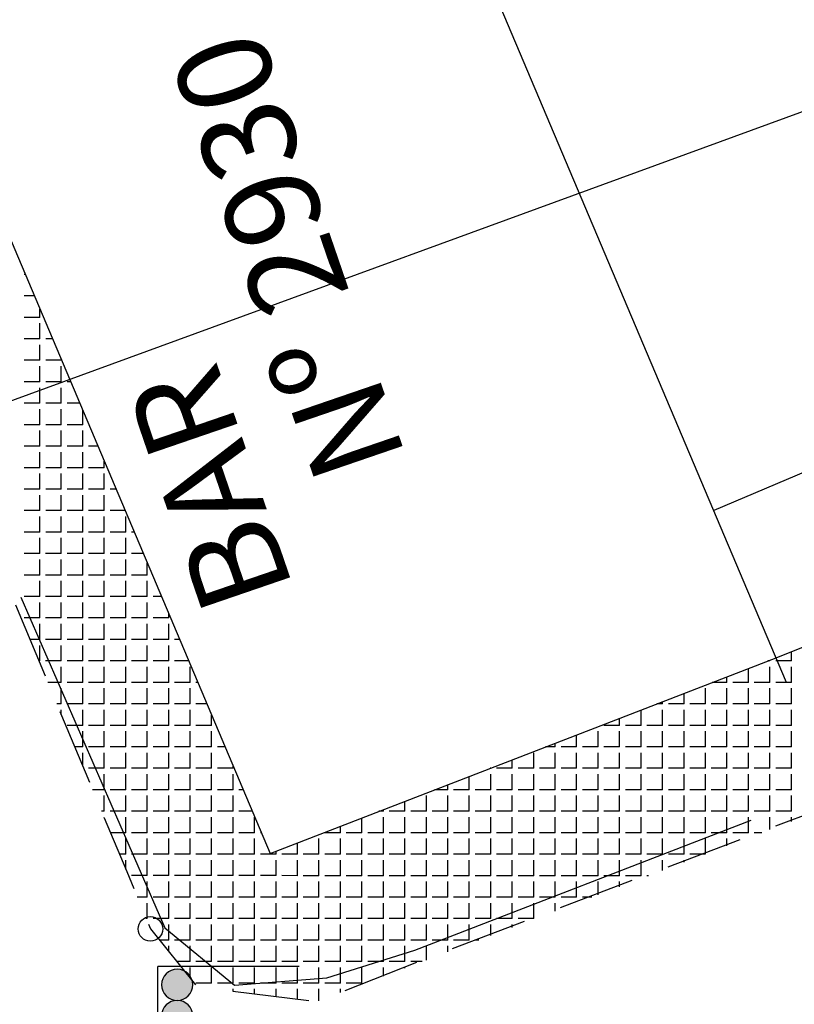
# Model space of a CAD drawing. Extents: x 173917 to 177110, y 1666970 to 1667564.
# Drawn here: x 176848 to 176860, y 1667084 to 1667100 of the extents above; entities that cross this region are included whole.
import ezdxf
from ezdxf.enums import TextEntityAlignment as Align

# ---------------------------------------------------------------- set-up
doc = ezdxf.new("R2010")
doc.units = 0
doc.header["$MEASUREMENT"] = 0
for name, pattern in [('CONTINUO', [0]), ('DASHDOT2', [0.5, 0.25, -0.125, 0, -0.125]), ('DASHED2', [0.375, 0.25, -0.125])]:
    doc.linetypes.add(name, pattern=pattern)
for name, color, linetype in [('A_FORMATO', 7, 'CONTINUOUS'), ('CORR', 150, 'CONTINUOUS'), ('T-CONCRETO', 9, 'CONTINUOUS'), ('T-EDIF', 230, 'CONTINUOUS'), ('T-GRADE', 21, 'CONTINUOUS'), ('T-MFIO-EXI', 7, 'DASHED2'), ('T-SINALEIRA', 151, 'CONTINUOUS'), ('T-TELHADO', 230, 'DASHDOT2'), ('T-TEXTP', 7, 'CONTINUOUS')]:
    doc.layers.add(name, color=color, linetype=linetype)
doc.styles.add('ROMANS', font='romans', dxfattribs={"height": 0.2})

# ---------------------------------------------------------------- blocks, each defined once
blk = doc.blocks.new('A$C172B79DC')
at = {"layer": 'T-SINALEIRA', "linetype": 'CONTINUO'}
h = blk.add_hatch(color=240, dxfattribs=at)
edge = h.paths.add_edge_path()
edge.add_arc((0.3, 1.985), 0.254, 0, 360)
h = blk.add_hatch(color=50, dxfattribs=at)
edge = h.paths.add_edge_path()
edge.add_arc((0.808, 1.985), 0.254, 0, 360)
h = blk.add_hatch(color=112, dxfattribs=at)
edge = h.paths.add_edge_path()
edge.add_arc((1.316, 1.985), 0.254, 0, 360)
for p, q in [((0, 2.305), (1.604, 2.305)), ((0, 0), (0, 2.302))]:
    blk.add_line(p, q, dxfattribs=at)
for centre in [(0.3, 1.985, -10.495), (0.808, 1.985, -10.495), (1.316, 1.985, -10.495)]:
    blk.add_circle(centre, 0.254, dxfattribs=at)

msp = doc.modelspace()

# ---------------------------------------------------------------- linework, layer by layer
at = {"layer": 'A_FORMATO', "linetype": 'CONTINUO'}
msp.add_circle((176849.789, 1667084.989), 0.2, dxfattribs=at)
at = {"layer": 'CORR', "ltscale": 0.2}
msp.add_line((176890.158, 1667109.165), (176750.796, 1667058.21), dxfattribs=at)
at = {"layer": 'T-CONCRETO'}
for p, q in [((176847.752, 1667095.634), (176847.736, 1667095.634)), ((176847.9, 1667095.284), (176847.736, 1667095.284)), ((176847.99, 1667094.935), (176847.736, 1667094.935)), ((176847.99, 1667094.935), (176847.99, 1667095.07)), ((176847.99, 1667094.586), (176847.99, 1667094.84)), ((176847.99, 1667094.586), (176847.736, 1667094.586)), ((176847.99, 1667094.237), (176847.99, 1667094.491)), ((176848.195, 1667094.586), (176848.086, 1667094.586)), ((176847.99, 1667094.237), (176847.736, 1667094.237)), ((176847.99, 1667093.887), (176847.99, 1667094.141)), ((176848.34, 1667094.237), (176848.086, 1667094.237)), ((176848.34, 1667094.237), (176848.34, 1667094.245)), ((176848.34, 1667093.887), (176848.34, 1667094.141)), ((176847.99, 1667093.887), (176847.736, 1667093.887)), ((176848.34, 1667093.887), (176848.086, 1667093.887)), ((176848.491, 1667093.887), (176848.435, 1667093.887)), ((176847.99, 1667093.538), (176847.99, 1667093.792)), ((176848.34, 1667093.538), (176848.34, 1667093.792)), ((176847.99, 1667093.538), (176847.736, 1667093.538)), ((176848.34, 1667093.538), (176848.086, 1667093.538)), ((176848.639, 1667093.538), (176848.435, 1667093.538)), ((176847.99, 1667093.189), (176847.99, 1667093.443)), ((176848.34, 1667093.189), (176848.34, 1667093.443)), ((176848.689, 1667093.189), (176848.689, 1667093.419)), ((176847.99, 1667093.189), (176847.736, 1667093.189)), ((176848.34, 1667093.189), (176848.086, 1667093.189)), ((176848.689, 1667093.189), (176848.435, 1667093.189)), ((176848.786, 1667093.189), (176848.784, 1667093.189)), ((176847.99, 1667092.84), (176847.99, 1667093.094)), ((176848.34, 1667092.84), (176848.34, 1667093.094)), ((176848.689, 1667092.84), (176848.689, 1667093.094)), ((176847.99, 1667092.84), (176847.736, 1667092.84)), ((176847.99, 1667092.49), (176847.99, 1667092.744)), ((176848.34, 1667092.84), (176848.086, 1667092.84)), ((176848.34, 1667092.49), (176848.34, 1667092.744)), ((176848.689, 1667092.84), (176848.435, 1667092.84)), ((176848.689, 1667092.49), (176848.689, 1667092.744)), ((176848.934, 1667092.84), (176848.784, 1667092.84)), ((176849.038, 1667092.49), (176849.038, 1667092.594)), ((176847.99, 1667092.49), (176847.736, 1667092.49)), ((176847.99, 1667092.141), (176847.99, 1667092.395)), ((176848.34, 1667092.49), (176848.086, 1667092.49)), ((176848.34, 1667092.141), (176848.34, 1667092.395)), ((176848.689, 1667092.49), (176848.435, 1667092.49)), ((176848.689, 1667092.141), (176848.689, 1667092.395)), ((176849.038, 1667092.49), (176848.784, 1667092.49)), ((176849.038, 1667092.141), (176849.038, 1667092.395)), ((176847.99, 1667092.141), (176847.736, 1667092.141)), ((176848.34, 1667092.141), (176848.086, 1667092.141)), ((176848.689, 1667092.141), (176848.435, 1667092.141)), ((176849.038, 1667092.141), (176848.784, 1667092.141)), ((176849.229, 1667092.141), (176849.133, 1667092.141)), ((176847.99, 1667091.792), (176847.99, 1667092.046)), ((176848.34, 1667091.792), (176848.34, 1667092.046)), ((176848.689, 1667091.792), (176848.689, 1667092.046)), ((176849.038, 1667091.792), (176849.038, 1667092.046)), ((176847.99, 1667091.792), (176847.736, 1667091.792)), ((176848.34, 1667091.792), (176848.086, 1667091.792)), ((176848.689, 1667091.792), (176848.435, 1667091.792)), ((176849.038, 1667091.792), (176848.784, 1667091.792)), ((176849.377, 1667091.792), (176849.133, 1667091.792)), ((176847.99, 1667091.443), (176847.99, 1667091.697)), ((176848.34, 1667091.443), (176848.34, 1667091.697)), ((176848.689, 1667091.443), (176848.689, 1667091.697)), ((176849.038, 1667091.443), (176849.038, 1667091.697)), ((176849.387, 1667091.443), (176849.387, 1667091.697)), ((176847.99, 1667091.443), (176847.736, 1667091.443)), ((176848.34, 1667091.443), (176848.086, 1667091.443)), ((176848.689, 1667091.443), (176848.435, 1667091.443)), ((176849.038, 1667091.443), (176848.784, 1667091.443)), ((176849.387, 1667091.443), (176849.133, 1667091.443)), ((176849.525, 1667091.443), (176849.483, 1667091.443)), ((176847.99, 1667091.093), (176847.99, 1667091.347)), ((176848.34, 1667091.093), (176848.34, 1667091.347)), ((176848.689, 1667091.093), (176848.689, 1667091.347)), ((176849.038, 1667091.093), (176849.038, 1667091.347)), ((176849.387, 1667091.093), (176849.387, 1667091.347)), ((176847.99, 1667091.093), (176847.736, 1667091.093)), ((176848.34, 1667091.093), (176848.085, 1667091.093)), ((176848.689, 1667091.093), (176848.435, 1667091.093)), ((176849.038, 1667091.093), (176848.784, 1667091.093)), ((176849.387, 1667091.093), (176849.133, 1667091.093)), ((176849.673, 1667091.093), (176849.483, 1667091.093)), ((176847.99, 1667090.744), (176847.99, 1667090.998)), ((176848.34, 1667090.744), (176848.34, 1667090.998)), ((176848.689, 1667090.744), (176848.689, 1667090.998)), ((176849.038, 1667090.744), (176849.038, 1667090.998)), ((176849.387, 1667090.744), (176849.387, 1667090.998)), ((176849.736, 1667090.744), (176849.736, 1667090.942)), ((176847.99, 1667090.744), (176847.736, 1667090.744)), ((176847.99, 1667090.395), (176847.99, 1667090.649)), ((176848.34, 1667090.744), (176848.085, 1667090.744)), ((176848.34, 1667090.395), (176848.34, 1667090.649)), ((176848.689, 1667090.744), (176848.435, 1667090.744)), ((176848.689, 1667090.395), (176848.689, 1667090.649)), ((176849.038, 1667090.744), (176848.784, 1667090.744)), ((176849.038, 1667090.395), (176849.038, 1667090.649)), ((176849.387, 1667090.744), (176849.133, 1667090.744)), ((176849.387, 1667090.395), (176849.387, 1667090.649)), ((176849.736, 1667090.744), (176849.483, 1667090.744)), ((176849.736, 1667090.395), (176849.736, 1667090.649)), ((176847.99, 1667090.395), (176847.736, 1667090.395)), ((176847.99, 1667090.046), (176847.99, 1667090.3)), ((176848.34, 1667090.395), (176848.085, 1667090.395)), ((176848.339, 1667090.046), (176848.339, 1667090.3)), ((176848.689, 1667090.395), (176848.435, 1667090.395)), ((176848.689, 1667090.046), (176848.689, 1667090.3)), ((176849.038, 1667090.395), (176848.784, 1667090.395)), ((176849.038, 1667090.046), (176849.038, 1667090.3)), ((176849.387, 1667090.395), (176849.133, 1667090.395)), ((176849.387, 1667090.046), (176849.387, 1667090.3)), ((176849.736, 1667090.395), (176849.483, 1667090.395)), ((176849.736, 1667090.046), (176849.736, 1667090.3)), ((176849.968, 1667090.395), (176849.832, 1667090.395)), ((176847.99, 1667090.046), (176847.736, 1667090.046)), ((176848.339, 1667090.046), (176848.085, 1667090.046)), ((176848.689, 1667090.046), (176848.435, 1667090.046)), ((176849.038, 1667090.046), (176848.784, 1667090.046)), ((176849.387, 1667090.046), (176849.133, 1667090.046)), ((176849.736, 1667090.046), (176849.483, 1667090.046)), ((176850.086, 1667090.046), (176849.832, 1667090.046)), ((176850.086, 1667090.046), (176850.086, 1667090.117)), ((176847.99, 1667089.696), (176847.99, 1667089.95)), ((176848.339, 1667089.696), (176848.339, 1667089.95)), ((176848.689, 1667089.696), (176848.689, 1667089.95)), ((176849.038, 1667089.696), (176849.038, 1667089.95)), ((176849.387, 1667089.696), (176849.387, 1667089.95)), ((176849.736, 1667089.696), (176849.736, 1667089.95)), ((176850.086, 1667089.696), (176850.086, 1667089.95)), ((176847.99, 1667089.696), (176847.828, 1667089.696)), ((176848.339, 1667089.696), (176848.085, 1667089.696)), ((176848.689, 1667089.696), (176848.435, 1667089.696)), ((176849.038, 1667089.696), (176848.784, 1667089.696)), ((176849.387, 1667089.696), (176849.133, 1667089.696)), ((176849.736, 1667089.696), (176849.482, 1667089.696)), ((176850.086, 1667089.696), (176849.832, 1667089.696)), ((176850.264, 1667089.696), (176850.181, 1667089.696)), ((176847.99, 1667089.347), (176847.99, 1667089.601)), ((176848.339, 1667089.347), (176848.339, 1667089.601)), ((176848.689, 1667089.347), (176848.689, 1667089.601)), ((176849.038, 1667089.347), (176849.038, 1667089.601)), ((176849.387, 1667089.347), (176849.387, 1667089.601)), ((176849.736, 1667089.347), (176849.736, 1667089.601)), ((176850.086, 1667089.347), (176850.086, 1667089.601)), ((176860.214, 1667089.347), (176860.214, 1667089.497)), ((176847.99, 1667089.347), (176847.974, 1667089.347)), ((176848.339, 1667089.347), (176848.085, 1667089.347)), ((176848.689, 1667089.347), (176848.435, 1667089.347)), ((176849.038, 1667089.347), (176848.784, 1667089.347)), ((176849.387, 1667089.347), (176849.133, 1667089.347)), ((176849.736, 1667089.347), (176849.482, 1667089.347)), ((176850.086, 1667089.347), (176849.832, 1667089.347)), ((176850.411, 1667089.347), (176850.181, 1667089.347)), ((176859.865, 1667089.347), (176859.832, 1667089.347)), ((176859.865, 1667089.347), (176859.865, 1667089.359)), ((176860.214, 1667089.347), (176859.96, 1667089.347)), ((176848.339, 1667088.998), (176848.339, 1667089.252)), ((176848.689, 1667088.998), (176848.689, 1667089.252)), ((176849.038, 1667088.998), (176849.038, 1667089.252)), ((176849.387, 1667088.998), (176849.387, 1667089.252)), ((176849.736, 1667088.998), (176849.736, 1667089.252)), ((176850.086, 1667088.998), (176850.086, 1667089.252)), ((176850.435, 1667088.998), (176850.435, 1667089.252)), ((176859.515, 1667088.998), (176859.515, 1667089.224)), ((176859.865, 1667088.998), (176859.865, 1667089.252)), ((176860.214, 1667088.998), (176860.214, 1667089.252)), ((176859.166, 1667088.998), (176859.166, 1667089.089)), ((176848.339, 1667088.998), (176848.119, 1667088.998)), ((176848.339, 1667088.649), (176848.339, 1667088.903)), ((176848.689, 1667088.998), (176848.435, 1667088.998)), ((176848.689, 1667088.649), (176848.689, 1667088.903)), ((176849.038, 1667088.998), (176848.784, 1667088.998)), ((176849.038, 1667088.649), (176849.038, 1667088.903)), ((176849.387, 1667088.998), (176849.133, 1667088.998)), ((176849.387, 1667088.649), (176849.387, 1667088.903)), ((176849.736, 1667088.998), (176849.482, 1667088.998)), ((176849.736, 1667088.649), (176849.736, 1667088.903)), ((176850.086, 1667088.998), (176849.832, 1667088.998)), ((176850.086, 1667088.649), (176850.086, 1667088.903)), ((176850.435, 1667088.998), (176850.181, 1667088.998)), ((176850.435, 1667088.649), (176850.435, 1667088.903)), ((176850.559, 1667088.998), (176850.53, 1667088.998)), ((176858.817, 1667088.648), (176858.817, 1667088.902)), ((176859.166, 1667088.998), (176858.928, 1667088.998)), ((176859.166, 1667088.648), (176859.166, 1667088.902)), ((176859.515, 1667088.998), (176859.261, 1667088.998)), ((176859.515, 1667088.648), (176859.515, 1667088.902)), ((176859.865, 1667088.998), (176859.611, 1667088.998)), ((176859.865, 1667088.648), (176859.865, 1667088.902)), ((176860.214, 1667088.998), (176859.96, 1667088.998)), ((176860.214, 1667088.648), (176860.214, 1667088.902)), ((176858.468, 1667088.648), (176858.468, 1667088.82)), ((176848.339, 1667088.649), (176848.265, 1667088.649)), ((176848.339, 1667088.471), (176848.339, 1667088.553)), ((176848.689, 1667088.649), (176848.435, 1667088.649)), ((176848.689, 1667088.299), (176848.689, 1667088.553)), ((176849.038, 1667088.649), (176848.784, 1667088.649)), ((176849.038, 1667088.299), (176849.038, 1667088.553)), ((176849.387, 1667088.649), (176849.133, 1667088.649)), ((176849.387, 1667088.299), (176849.387, 1667088.553)), ((176849.736, 1667088.649), (176849.482, 1667088.649)), ((176849.736, 1667088.299), (176849.736, 1667088.553)), ((176850.086, 1667088.649), (176849.832, 1667088.649)), ((176850.086, 1667088.299), (176850.086, 1667088.553)), ((176850.435, 1667088.649), (176850.181, 1667088.649)), ((176850.435, 1667088.299), (176850.435, 1667088.553)), ((176850.707, 1667088.649), (176850.53, 1667088.649)), ((176857.769, 1667088.299), (176857.769, 1667088.55)), ((176858.118, 1667088.648), (176858.025, 1667088.648)), ((176858.118, 1667088.648), (176858.118, 1667088.685)), ((176858.118, 1667088.299), (176858.118, 1667088.553)), ((176858.468, 1667088.648), (176858.214, 1667088.648)), ((176858.468, 1667088.299), (176858.468, 1667088.553)), ((176858.817, 1667088.648), (176858.563, 1667088.648)), ((176858.817, 1667088.299), (176858.817, 1667088.553)), ((176859.166, 1667088.648), (176858.912, 1667088.648)), ((176859.166, 1667088.299), (176859.166, 1667088.553)), ((176859.515, 1667088.648), (176859.261, 1667088.648)), ((176859.515, 1667088.299), (176859.515, 1667088.553)), ((176859.865, 1667088.648), (176859.611, 1667088.648)), ((176859.865, 1667088.299), (176859.865, 1667088.553)), ((176860.214, 1667088.648), (176859.96, 1667088.648)), ((176860.214, 1667088.299), (176860.214, 1667088.553)), ((176850.784, 1667088.299), (176850.784, 1667088.466)), ((176857.42, 1667088.299), (176857.42, 1667088.415)), ((176848.689, 1667088.299), (176848.435, 1667088.299)), ((176849.038, 1667088.299), (176848.784, 1667088.299)), ((176849.387, 1667088.299), (176849.133, 1667088.299)), ((176849.736, 1667088.299), (176849.482, 1667088.299)), ((176850.086, 1667088.299), (176849.832, 1667088.299)), ((176850.435, 1667088.299), (176850.181, 1667088.299)), ((176850.784, 1667088.299), (176850.53, 1667088.299)), ((176857.42, 1667088.299), (176857.166, 1667088.299)), ((176857.769, 1667088.299), (176857.515, 1667088.299)), ((176858.118, 1667088.299), (176857.864, 1667088.299)), ((176858.468, 1667088.299), (176858.214, 1667088.299)), ((176858.817, 1667088.299), (176858.563, 1667088.299)), ((176859.166, 1667088.299), (176858.912, 1667088.299)), ((176859.515, 1667088.299), (176859.261, 1667088.299)), ((176859.865, 1667088.299), (176859.611, 1667088.299)), ((176860.214, 1667088.299), (176859.96, 1667088.299)), ((176848.689, 1667087.95), (176848.689, 1667088.204)), ((176849.038, 1667087.95), (176849.038, 1667088.204)), ((176849.387, 1667087.95), (176849.387, 1667088.204)), ((176849.736, 1667087.95), (176849.736, 1667088.204)), ((176850.086, 1667087.95), (176850.086, 1667088.204)), ((176850.435, 1667087.95), (176850.435, 1667088.204)), ((176850.784, 1667087.95), (176850.784, 1667088.204)), ((176856.721, 1667087.95), (176856.721, 1667088.145)), ((176857.071, 1667087.95), (176857.071, 1667088.204)), ((176857.42, 1667087.95), (176857.42, 1667088.204)), ((176857.769, 1667087.95), (176857.769, 1667088.204)), ((176858.118, 1667087.95), (176858.118, 1667088.204)), ((176858.468, 1667087.95), (176858.468, 1667088.204)), ((176858.817, 1667087.95), (176858.817, 1667088.204)), ((176859.166, 1667087.95), (176859.166, 1667088.204)), ((176859.515, 1667087.95), (176859.515, 1667088.204)), ((176859.865, 1667087.95), (176859.865, 1667088.204)), ((176860.214, 1667087.95), (176860.214, 1667088.204)), ((176848.689, 1667087.95), (176848.557, 1667087.95)), ((176849.038, 1667087.95), (176848.784, 1667087.95)), ((176849.387, 1667087.95), (176849.133, 1667087.95)), ((176849.736, 1667087.95), (176849.482, 1667087.95)), ((176850.086, 1667087.95), (176849.832, 1667087.95)), ((176850.435, 1667087.95), (176850.181, 1667087.95)), ((176850.784, 1667087.95), (176850.53, 1667087.95)), ((176851.002, 1667087.95), (176850.879, 1667087.95)), ((176856.372, 1667087.95), (176856.217, 1667087.95)), ((176856.372, 1667087.95), (176856.372, 1667088.01)), ((176856.721, 1667087.95), (176856.467, 1667087.95)), ((176857.071, 1667087.95), (176856.817, 1667087.95)), ((176857.42, 1667087.95), (176857.166, 1667087.95)), ((176857.769, 1667087.95), (176857.515, 1667087.95)), ((176858.118, 1667087.95), (176857.864, 1667087.95)), ((176858.468, 1667087.95), (176858.214, 1667087.95)), ((176858.817, 1667087.95), (176858.563, 1667087.95)), ((176859.166, 1667087.95), (176858.912, 1667087.95)), ((176859.515, 1667087.95), (176859.261, 1667087.95)), ((176859.865, 1667087.95), (176859.611, 1667087.95)), ((176860.214, 1667087.95), (176859.96, 1667087.95)), ((176848.689, 1667087.635), (176848.689, 1667087.855)), ((176849.038, 1667087.601), (176849.038, 1667087.855)), ((176849.387, 1667087.601), (176849.387, 1667087.855)), ((176849.736, 1667087.601), (176849.736, 1667087.855)), ((176850.086, 1667087.601), (176850.086, 1667087.855)), ((176850.435, 1667087.601), (176850.435, 1667087.855)), ((176850.784, 1667087.601), (176850.784, 1667087.855)), ((176855.674, 1667087.601), (176855.674, 1667087.74)), ((176856.023, 1667087.601), (176856.023, 1667087.855)), ((176856.372, 1667087.601), (176856.372, 1667087.855)), ((176856.721, 1667087.601), (176856.721, 1667087.855)), ((176857.071, 1667087.601), (176857.071, 1667087.855)), ((176857.42, 1667087.601), (176857.42, 1667087.855)), ((176857.769, 1667087.601), (176857.769, 1667087.855)), ((176858.118, 1667087.601), (176858.118, 1667087.855)), ((176858.468, 1667087.601), (176858.468, 1667087.855)), ((176858.817, 1667087.601), (176858.817, 1667087.855)), ((176859.166, 1667087.601), (176859.166, 1667087.855)), ((176859.515, 1667087.601), (176859.515, 1667087.855)), ((176859.865, 1667087.601), (176859.865, 1667087.855)), ((176860.214, 1667087.601), (176860.214, 1667087.855)), ((176849.038, 1667087.601), (176848.784, 1667087.601)), ((176849.387, 1667087.601), (176849.133, 1667087.601)), ((176849.736, 1667087.601), (176849.482, 1667087.601)), ((176850.086, 1667087.601), (176849.832, 1667087.601)), ((176850.435, 1667087.601), (176850.181, 1667087.601)), ((176850.784, 1667087.601), (176850.53, 1667087.601)), ((176851.133, 1667087.601), (176850.879, 1667087.601)), ((176851.133, 1667087.601), (176851.133, 1667087.64)), ((176855.324, 1667087.601), (176855.314, 1667087.601)), ((176855.324, 1667087.601), (176855.324, 1667087.605)), ((176855.674, 1667087.601), (176855.42, 1667087.601)), ((176856.023, 1667087.601), (176855.769, 1667087.601)), ((176856.372, 1667087.601), (176856.118, 1667087.601)), ((176856.721, 1667087.601), (176856.467, 1667087.601)), ((176857.071, 1667087.601), (176856.817, 1667087.601)), ((176857.42, 1667087.601), (176857.166, 1667087.601)), ((176857.769, 1667087.601), (176857.515, 1667087.601)), ((176858.118, 1667087.601), (176857.864, 1667087.601)), ((176858.468, 1667087.601), (176858.214, 1667087.601)), ((176858.817, 1667087.601), (176858.563, 1667087.601)), ((176859.166, 1667087.601), (176858.912, 1667087.601)), ((176859.515, 1667087.601), (176859.261, 1667087.601)), ((176859.865, 1667087.601), (176859.611, 1667087.601)), ((176860.214, 1667087.601), (176859.96, 1667087.601)), ((176849.038, 1667087.252), (176849.038, 1667087.506)), ((176849.387, 1667087.252), (176849.387, 1667087.506)), ((176849.736, 1667087.252), (176849.736, 1667087.506)), ((176850.086, 1667087.252), (176850.086, 1667087.506)), ((176850.435, 1667087.252), (176850.435, 1667087.506)), ((176850.784, 1667087.252), (176850.784, 1667087.506)), ((176851.133, 1667087.252), (176851.133, 1667087.506)), ((176854.975, 1667087.251), (176854.975, 1667087.47)), ((176855.324, 1667087.251), (176855.324, 1667087.505)), ((176855.674, 1667087.251), (176855.674, 1667087.505)), ((176856.023, 1667087.251), (176856.023, 1667087.505)), ((176856.372, 1667087.251), (176856.372, 1667087.505)), ((176856.721, 1667087.251), (176856.721, 1667087.505)), ((176857.071, 1667087.251), (176857.071, 1667087.505)), ((176857.42, 1667087.251), (176857.42, 1667087.505)), ((176857.769, 1667087.251), (176857.769, 1667087.505)), ((176858.118, 1667087.251), (176858.118, 1667087.505)), ((176858.468, 1667087.251), (176858.468, 1667087.505)), ((176858.817, 1667087.251), (176858.817, 1667087.505)), ((176859.166, 1667087.251), (176859.166, 1667087.505)), ((176859.515, 1667087.251), (176859.515, 1667087.505)), ((176859.865, 1667087.251), (176859.865, 1667087.505)), ((176860.214, 1667087.251), (176860.214, 1667087.505)), ((176849.038, 1667087.252), (176848.849, 1667087.252)), ((176849.387, 1667087.252), (176849.133, 1667087.252)), ((176849.736, 1667087.252), (176849.482, 1667087.252)), ((176850.086, 1667087.252), (176849.832, 1667087.252)), ((176850.435, 1667087.252), (176850.181, 1667087.252)), ((176850.784, 1667087.252), (176850.53, 1667087.252)), ((176851.133, 1667087.252), (176850.879, 1667087.252)), ((176851.298, 1667087.252), (176851.229, 1667087.252)), ((176854.626, 1667087.251), (176854.41, 1667087.251)), ((176854.626, 1667087.251), (176854.626, 1667087.335)), ((176854.975, 1667087.251), (176854.721, 1667087.251)), ((176855.324, 1667087.251), (176855.07, 1667087.251)), ((176855.674, 1667087.251), (176855.42, 1667087.251)), ((176856.023, 1667087.251), (176855.769, 1667087.251)), ((176856.372, 1667087.251), (176856.118, 1667087.251)), ((176856.721, 1667087.251), (176856.467, 1667087.251)), ((176857.071, 1667087.251), (176856.817, 1667087.251)), ((176857.42, 1667087.251), (176857.166, 1667087.251)), ((176857.769, 1667087.251), (176857.515, 1667087.251)), ((176858.118, 1667087.251), (176857.864, 1667087.251)), ((176858.468, 1667087.251), (176858.214, 1667087.251)), ((176858.817, 1667087.251), (176858.563, 1667087.251)), ((176859.166, 1667087.251), (176858.912, 1667087.251)), ((176859.515, 1667087.251), (176859.261, 1667087.251)), ((176859.865, 1667087.251), (176859.611, 1667087.251)), ((176860.214, 1667087.251), (176859.96, 1667087.251)), ((176849.038, 1667086.902), (176849.038, 1667087.156)), ((176849.387, 1667086.902), (176849.387, 1667087.156)), ((176849.736, 1667086.902), (176849.736, 1667087.156)), ((176850.086, 1667086.902), (176850.086, 1667087.156)), ((176850.435, 1667086.902), (176850.435, 1667087.156)), ((176850.784, 1667086.902), (176850.784, 1667087.156)), ((176851.133, 1667086.902), (176851.133, 1667087.156)), ((176854.277, 1667086.902), (176854.277, 1667087.156)), ((176854.626, 1667086.902), (176854.626, 1667087.156)), ((176854.975, 1667086.902), (176854.975, 1667087.156)), ((176855.324, 1667086.902), (176855.324, 1667087.156)), ((176855.674, 1667086.902), (176855.674, 1667087.156)), ((176856.023, 1667086.902), (176856.023, 1667087.156)), ((176856.372, 1667086.902), (176856.372, 1667087.156)), ((176856.721, 1667086.902), (176856.721, 1667087.156)), ((176857.071, 1667086.902), (176857.071, 1667087.156)), ((176857.42, 1667086.902), (176857.42, 1667087.156)), ((176857.769, 1667086.902), (176857.769, 1667087.156)), ((176858.118, 1667086.902), (176858.118, 1667087.156)), ((176858.468, 1667086.902), (176858.468, 1667087.156)), ((176858.817, 1667086.902), (176858.817, 1667087.156)), ((176859.166, 1667086.902), (176859.166, 1667087.156)), ((176859.515, 1667086.902), (176859.515, 1667087.156)), ((176859.865, 1667086.902), (176859.865, 1667087.156)), ((176860.214, 1667086.902), (176860.214, 1667087.156)), ((176853.578, 1667086.902), (176853.578, 1667086.93)), ((176853.927, 1667086.902), (176853.927, 1667087.065)), ((176849.038, 1667086.902), (176848.995, 1667086.902)), ((176849.038, 1667086.799), (176849.038, 1667086.807)), ((176849.387, 1667086.902), (176849.133, 1667086.902)), ((176849.387, 1667086.553), (176849.387, 1667086.807)), ((176849.736, 1667086.902), (176849.482, 1667086.902)), ((176849.736, 1667086.553), (176849.736, 1667086.807)), ((176850.086, 1667086.902), (176849.832, 1667086.902)), ((176850.086, 1667086.553), (176850.086, 1667086.807)), ((176850.435, 1667086.902), (176850.181, 1667086.902)), ((176850.435, 1667086.553), (176850.435, 1667086.807)), ((176850.784, 1667086.902), (176850.53, 1667086.902)), ((176850.784, 1667086.553), (176850.784, 1667086.807)), ((176851.133, 1667086.902), (176850.879, 1667086.902)), ((176851.133, 1667086.553), (176851.133, 1667086.807)), ((176851.446, 1667086.902), (176851.229, 1667086.902)), ((176851.483, 1667086.553), (176851.483, 1667086.807)), ((176853.229, 1667086.553), (176853.229, 1667086.795)), ((176853.578, 1667086.902), (176853.506, 1667086.902)), ((176853.578, 1667086.553), (176853.578, 1667086.807)), ((176853.927, 1667086.902), (176853.673, 1667086.902)), ((176853.927, 1667086.553), (176853.927, 1667086.807)), ((176854.277, 1667086.902), (176854.023, 1667086.902)), ((176854.277, 1667086.553), (176854.277, 1667086.807)), ((176854.626, 1667086.902), (176854.372, 1667086.902)), ((176854.626, 1667086.553), (176854.626, 1667086.807)), ((176854.975, 1667086.902), (176854.721, 1667086.902)), ((176854.975, 1667086.553), (176854.975, 1667086.807)), ((176855.324, 1667086.902), (176855.07, 1667086.902)), ((176855.324, 1667086.553), (176855.324, 1667086.807)), ((176855.674, 1667086.902), (176855.42, 1667086.902)), ((176855.674, 1667086.553), (176855.674, 1667086.807)), ((176856.023, 1667086.902), (176855.769, 1667086.902)), ((176856.023, 1667086.553), (176856.023, 1667086.807)), ((176856.372, 1667086.902), (176856.118, 1667086.902)), ((176856.372, 1667086.553), (176856.372, 1667086.807)), ((176856.721, 1667086.902), (176856.467, 1667086.902)), ((176856.721, 1667086.553), (176856.721, 1667086.807)), ((176857.071, 1667086.902), (176856.817, 1667086.902)), ((176857.071, 1667086.553), (176857.071, 1667086.807)), ((176857.42, 1667086.902), (176857.166, 1667086.902)), ((176857.42, 1667086.553), (176857.42, 1667086.807)), ((176857.769, 1667086.902), (176857.515, 1667086.902)), ((176857.769, 1667086.553), (176857.769, 1667086.807)), ((176858.118, 1667086.902), (176857.864, 1667086.902)), ((176858.118, 1667086.553), (176858.118, 1667086.807)), ((176858.468, 1667086.902), (176858.214, 1667086.902)), ((176858.468, 1667086.553), (176858.468, 1667086.807)), ((176858.817, 1667086.902), (176858.563, 1667086.902)), ((176858.817, 1667086.553), (176858.817, 1667086.807)), ((176859.166, 1667086.902), (176858.912, 1667086.902)), ((176859.166, 1667086.553), (176859.166, 1667086.807)), ((176859.515, 1667086.902), (176859.261, 1667086.902)), ((176859.515, 1667086.553), (176859.515, 1667086.807)), ((176859.865, 1667086.902), (176859.611, 1667086.902)), ((176859.865, 1667086.603), (176859.865, 1667086.807)), ((176860.214, 1667086.902), (176859.96, 1667086.902)), ((176860.214, 1667086.735), (176860.214, 1667086.807)), ((176852.88, 1667086.553), (176852.88, 1667086.66)), ((176849.387, 1667086.553), (176849.141, 1667086.553)), ((176849.387, 1667086.204), (176849.387, 1667086.458)), ((176849.736, 1667086.553), (176849.482, 1667086.553)), ((176849.736, 1667086.204), (176849.736, 1667086.458)), ((176850.086, 1667086.553), (176849.832, 1667086.553)), ((176850.086, 1667086.204), (176850.086, 1667086.458)), ((176850.435, 1667086.553), (176850.181, 1667086.553)), ((176850.435, 1667086.204), (176850.435, 1667086.458)), ((176850.784, 1667086.553), (176850.53, 1667086.553)), ((176850.784, 1667086.204), (176850.784, 1667086.458)), ((176851.133, 1667086.553), (176850.879, 1667086.553)), ((176851.133, 1667086.204), (176851.133, 1667086.458)), ((176851.483, 1667086.553), (176851.229, 1667086.553)), ((176851.483, 1667086.204), (176851.483, 1667086.458)), ((176851.593, 1667086.553), (176851.578, 1667086.553)), ((176852.53, 1667086.204), (176852.53, 1667086.458)), ((176852.88, 1667086.553), (176852.626, 1667086.553)), ((176852.88, 1667086.204), (176852.88, 1667086.458)), ((176853.229, 1667086.553), (176852.975, 1667086.553)), ((176853.229, 1667086.204), (176853.229, 1667086.458)), ((176853.578, 1667086.553), (176853.324, 1667086.553)), ((176853.578, 1667086.204), (176853.578, 1667086.458)), ((176853.927, 1667086.553), (176853.673, 1667086.553)), ((176853.927, 1667086.204), (176853.927, 1667086.458)), ((176854.277, 1667086.553), (176854.023, 1667086.553)), ((176854.277, 1667086.204), (176854.277, 1667086.458)), ((176854.626, 1667086.553), (176854.372, 1667086.553)), ((176854.626, 1667086.204), (176854.626, 1667086.458)), ((176854.975, 1667086.553), (176854.721, 1667086.553)), ((176854.975, 1667086.204), (176854.975, 1667086.458)), ((176855.324, 1667086.553), (176855.07, 1667086.553)), ((176855.324, 1667086.204), (176855.324, 1667086.458)), ((176855.674, 1667086.553), (176855.42, 1667086.553)), ((176855.674, 1667086.204), (176855.674, 1667086.458)), ((176856.023, 1667086.553), (176855.769, 1667086.553)), ((176856.023, 1667086.204), (176856.023, 1667086.458)), ((176856.372, 1667086.553), (176856.118, 1667086.553)), ((176856.372, 1667086.204), (176856.372, 1667086.458)), ((176856.721, 1667086.553), (176856.467, 1667086.553)), ((176856.721, 1667086.204), (176856.721, 1667086.458)), ((176857.071, 1667086.553), (176856.817, 1667086.553)), ((176857.071, 1667086.204), (176857.071, 1667086.458)), ((176857.42, 1667086.553), (176857.166, 1667086.553)), ((176857.42, 1667086.204), (176857.42, 1667086.458)), ((176857.769, 1667086.553), (176857.515, 1667086.553)), ((176857.769, 1667086.204), (176857.769, 1667086.458)), ((176858.118, 1667086.553), (176857.864, 1667086.553)), ((176858.118, 1667086.204), (176858.118, 1667086.458)), ((176858.468, 1667086.553), (176858.214, 1667086.553)), ((176858.468, 1667086.204), (176858.468, 1667086.458)), ((176858.817, 1667086.553), (176858.563, 1667086.553)), ((176858.817, 1667086.205), (176858.817, 1667086.458)), ((176859.166, 1667086.553), (176858.912, 1667086.553)), ((176859.166, 1667086.338), (176859.166, 1667086.458)), ((176859.515, 1667086.553), (176859.261, 1667086.553)), ((176859.733, 1667086.553), (176859.611, 1667086.553)), ((176852.181, 1667086.204), (176852.181, 1667086.39)), ((176849.387, 1667086.204), (176849.287, 1667086.204)), ((176849.736, 1667086.204), (176849.482, 1667086.204)), ((176850.086, 1667086.204), (176849.832, 1667086.204)), ((176850.435, 1667086.204), (176850.181, 1667086.204)), ((176850.784, 1667086.204), (176850.53, 1667086.204)), ((176851.133, 1667086.204), (176850.879, 1667086.204)), ((176851.483, 1667086.204), (176851.229, 1667086.204)), ((176851.832, 1667086.204), (176851.578, 1667086.204)), ((176851.832, 1667086.204), (176851.832, 1667086.255)), ((176852.181, 1667086.204), (176851.927, 1667086.204)), ((176852.53, 1667086.204), (176852.276, 1667086.204)), ((176852.88, 1667086.204), (176852.626, 1667086.204)), ((176853.229, 1667086.204), (176852.975, 1667086.204)), ((176853.578, 1667086.204), (176853.324, 1667086.204)), ((176853.927, 1667086.204), (176853.673, 1667086.204)), ((176854.277, 1667086.204), (176854.023, 1667086.204)), ((176854.626, 1667086.204), (176854.372, 1667086.204)), ((176854.975, 1667086.204), (176854.721, 1667086.204)), ((176855.324, 1667086.204), (176855.07, 1667086.204)), ((176855.674, 1667086.204), (176855.42, 1667086.204)), ((176856.023, 1667086.204), (176855.769, 1667086.204)), ((176856.372, 1667086.204), (176856.118, 1667086.204)), ((176856.721, 1667086.204), (176856.467, 1667086.204)), ((176857.071, 1667086.204), (176856.817, 1667086.204)), ((176857.42, 1667086.204), (176857.166, 1667086.204)), ((176857.769, 1667086.204), (176857.515, 1667086.204)), ((176858.118, 1667086.204), (176857.864, 1667086.204)), ((176858.468, 1667086.204), (176858.214, 1667086.204)), ((176858.812, 1667086.204), (176858.563, 1667086.204)), ((176849.387, 1667085.963), (176849.387, 1667086.109)), ((176849.736, 1667085.855), (176849.736, 1667086.109)), ((176850.086, 1667085.855), (176850.086, 1667086.109)), ((176850.435, 1667085.855), (176850.435, 1667086.109)), ((176850.784, 1667085.855), (176850.784, 1667086.109)), ((176851.133, 1667085.855), (176851.133, 1667086.109)), ((176851.483, 1667085.855), (176851.483, 1667086.109)), ((176851.832, 1667085.855), (176851.832, 1667086.109)), ((176852.181, 1667085.854), (176852.181, 1667086.109)), ((176852.53, 1667085.854), (176852.53, 1667086.108)), ((176852.88, 1667085.854), (176852.88, 1667086.108)), ((176853.229, 1667085.854), (176853.229, 1667086.108)), ((176853.578, 1667085.854), (176853.578, 1667086.108)), ((176853.927, 1667085.854), (176853.927, 1667086.108)), ((176854.277, 1667085.854), (176854.277, 1667086.108)), ((176854.626, 1667085.854), (176854.626, 1667086.108)), ((176854.975, 1667085.854), (176854.975, 1667086.108)), ((176855.324, 1667085.854), (176855.324, 1667086.108)), ((176855.674, 1667085.854), (176855.674, 1667086.108)), ((176856.023, 1667085.854), (176856.023, 1667086.108)), ((176856.372, 1667085.854), (176856.372, 1667086.108)), ((176856.721, 1667085.854), (176856.721, 1667086.108)), ((176857.071, 1667085.854), (176857.071, 1667086.108)), ((176857.42, 1667085.854), (176857.42, 1667086.108)), ((176857.769, 1667085.854), (176857.769, 1667086.108)), ((176858.118, 1667085.94), (176858.118, 1667086.108)), ((176858.468, 1667086.073), (176858.468, 1667086.108)), ((176849.736, 1667085.855), (176849.482, 1667085.855)), ((176850.086, 1667085.855), (176849.832, 1667085.855)), ((176850.435, 1667085.855), (176850.181, 1667085.855)), ((176850.784, 1667085.855), (176850.53, 1667085.855)), ((176851.133, 1667085.855), (176850.879, 1667085.855)), ((176851.483, 1667085.855), (176851.229, 1667085.855)), ((176851.832, 1667085.855), (176851.578, 1667085.855)), ((176852.181, 1667085.854), (176851.927, 1667085.855)), ((176852.53, 1667085.854), (176852.276, 1667085.854)), ((176852.88, 1667085.854), (176852.626, 1667085.854)), ((176853.229, 1667085.854), (176852.975, 1667085.854)), ((176853.578, 1667085.854), (176853.324, 1667085.854)), ((176853.927, 1667085.854), (176853.673, 1667085.854)), ((176854.277, 1667085.854), (176854.023, 1667085.854)), ((176854.626, 1667085.854), (176854.372, 1667085.854)), ((176854.975, 1667085.854), (176854.721, 1667085.854)), ((176855.324, 1667085.854), (176855.07, 1667085.854)), ((176855.674, 1667085.854), (176855.42, 1667085.854)), ((176856.023, 1667085.854), (176855.769, 1667085.854)), ((176856.372, 1667085.854), (176856.118, 1667085.854)), ((176856.721, 1667085.854), (176856.467, 1667085.854)), ((176857.071, 1667085.854), (176856.817, 1667085.854)), ((176857.42, 1667085.854), (176857.166, 1667085.854)), ((176857.769, 1667085.854), (176857.515, 1667085.854)), ((176857.891, 1667085.854), (176857.864, 1667085.854)), ((176849.736, 1667085.505), (176849.736, 1667085.759)), ((176850.086, 1667085.505), (176850.086, 1667085.759)), ((176850.435, 1667085.505), (176850.435, 1667085.759)), ((176850.784, 1667085.505), (176850.784, 1667085.759)), ((176851.133, 1667085.505), (176851.133, 1667085.759)), ((176851.483, 1667085.505), (176851.483, 1667085.759)), ((176851.832, 1667085.505), (176851.832, 1667085.759)), ((176852.181, 1667085.505), (176852.181, 1667085.759)), ((176852.53, 1667085.505), (176852.53, 1667085.759)), ((176852.88, 1667085.505), (176852.88, 1667085.759)), ((176853.229, 1667085.505), (176853.229, 1667085.759)), ((176853.578, 1667085.505), (176853.578, 1667085.759)), ((176853.927, 1667085.505), (176853.927, 1667085.759)), ((176854.277, 1667085.505), (176854.277, 1667085.759)), ((176854.626, 1667085.505), (176854.626, 1667085.759)), ((176854.975, 1667085.505), (176854.975, 1667085.759)), ((176855.324, 1667085.505), (176855.324, 1667085.759)), ((176855.674, 1667085.505), (176855.674, 1667085.759)), ((176856.023, 1667085.505), (176856.023, 1667085.759)), ((176856.372, 1667085.505), (176856.372, 1667085.759)), ((176856.721, 1667085.505), (176856.721, 1667085.759)), ((176857.071, 1667085.543), (176857.071, 1667085.759)), ((176857.42, 1667085.675), (176857.42, 1667085.759)), ((176849.736, 1667085.505), (176849.573, 1667085.505)), ((176850.086, 1667085.505), (176849.832, 1667085.505)), ((176850.435, 1667085.505), (176850.181, 1667085.505)), ((176850.784, 1667085.505), (176850.53, 1667085.505)), ((176851.133, 1667085.505), (176850.879, 1667085.505)), ((176851.483, 1667085.505), (176851.229, 1667085.505)), ((176851.832, 1667085.505), (176851.578, 1667085.505)), ((176852.181, 1667085.505), (176851.927, 1667085.505)), ((176852.53, 1667085.505), (176852.276, 1667085.505)), ((176852.88, 1667085.505), (176852.626, 1667085.505)), ((176853.229, 1667085.505), (176852.975, 1667085.505)), ((176853.578, 1667085.505), (176853.324, 1667085.505)), ((176853.927, 1667085.505), (176853.673, 1667085.505)), ((176854.277, 1667085.505), (176854.023, 1667085.505)), ((176854.626, 1667085.505), (176854.372, 1667085.505)), ((176854.975, 1667085.505), (176854.721, 1667085.505)), ((176855.324, 1667085.505), (176855.07, 1667085.505)), ((176855.674, 1667085.505), (176855.42, 1667085.505)), ((176856.023, 1667085.505), (176855.769, 1667085.505)), ((176856.372, 1667085.505), (176856.118, 1667085.505)), ((176856.721, 1667085.505), (176856.467, 1667085.505)), ((176856.971, 1667085.505), (176856.817, 1667085.505)), ((176849.736, 1667085.156), (176849.736, 1667085.41)), ((176850.086, 1667085.156), (176850.086, 1667085.41)), ((176850.435, 1667085.156), (176850.435, 1667085.41)), ((176850.784, 1667085.156), (176850.784, 1667085.41)), ((176851.133, 1667085.156), (176851.133, 1667085.41)), ((176851.483, 1667085.156), (176851.483, 1667085.41)), ((176851.832, 1667085.156), (176851.832, 1667085.41)), ((176852.181, 1667085.156), (176852.181, 1667085.41)), ((176852.53, 1667085.156), (176852.53, 1667085.41)), ((176852.88, 1667085.156), (176852.88, 1667085.41)), ((176853.229, 1667085.156), (176853.229, 1667085.41)), ((176853.578, 1667085.156), (176853.578, 1667085.41)), ((176853.927, 1667085.156), (176853.927, 1667085.41)), ((176854.277, 1667085.156), (176854.277, 1667085.41)), ((176854.626, 1667085.156), (176854.626, 1667085.41)), ((176854.975, 1667085.156), (176854.975, 1667085.41)), ((176855.324, 1667085.156), (176855.324, 1667085.41)), ((176855.674, 1667085.156), (176855.674, 1667085.41)), ((176856.023, 1667085.156), (176856.023, 1667085.41)), ((176856.372, 1667085.278), (176856.372, 1667085.41)), ((176849.736, 1667085.156), (176849.715, 1667085.156)), ((176850.086, 1667085.156), (176849.832, 1667085.156)), ((176850.086, 1667084.807), (176850.086, 1667085.061)), ((176850.435, 1667085.156), (176850.181, 1667085.156)), ((176850.435, 1667084.807), (176850.435, 1667085.061)), ((176850.784, 1667085.156), (176850.53, 1667085.156)), ((176850.784, 1667084.807), (176850.784, 1667085.061)), ((176851.133, 1667085.156), (176850.879, 1667085.156)), ((176851.133, 1667084.807), (176851.133, 1667085.061)), ((176851.483, 1667085.156), (176851.229, 1667085.156)), ((176851.483, 1667084.807), (176851.483, 1667085.061)), ((176851.832, 1667085.156), (176851.578, 1667085.156)), ((176851.832, 1667084.807), (176851.832, 1667085.061)), ((176852.181, 1667085.156), (176851.927, 1667085.156)), ((176852.181, 1667084.807), (176852.181, 1667085.061)), ((176852.53, 1667085.156), (176852.276, 1667085.156)), ((176852.53, 1667084.807), (176852.53, 1667085.061)), ((176852.88, 1667085.156), (176852.626, 1667085.156)), ((176852.88, 1667084.807), (176852.88, 1667085.061)), ((176853.229, 1667085.156), (176852.975, 1667085.156)), ((176853.229, 1667084.807), (176853.229, 1667085.061)), ((176853.578, 1667085.156), (176853.324, 1667085.156)), ((176853.578, 1667084.807), (176853.578, 1667085.061)), ((176853.927, 1667085.156), (176853.673, 1667085.156)), ((176853.927, 1667084.807), (176853.927, 1667085.061)), ((176854.277, 1667085.156), (176854.023, 1667085.156)), ((176854.277, 1667084.807), (176854.277, 1667085.061)), ((176854.626, 1667085.156), (176854.372, 1667085.156)), ((176854.626, 1667084.807), (176854.626, 1667085.061)), ((176854.975, 1667085.156), (176854.721, 1667085.156)), ((176854.975, 1667084.807), (176854.975, 1667085.061)), ((176855.324, 1667085.156), (176855.07, 1667085.156)), ((176855.324, 1667084.881), (176855.324, 1667085.061)), ((176855.674, 1667085.156), (176855.42, 1667085.156)), ((176855.674, 1667085.013), (176855.674, 1667085.061)), ((176856.023, 1667085.156), (176855.769, 1667085.156)), ((176850.086, 1667084.807), (176849.936, 1667084.807)), ((176850.086, 1667084.622), (176850.086, 1667084.712)), ((176850.435, 1667084.807), (176850.181, 1667084.807)), ((176850.435, 1667084.458), (176850.435, 1667084.712)), ((176850.784, 1667084.807), (176850.53, 1667084.807)), ((176850.784, 1667084.458), (176850.784, 1667084.712)), ((176851.133, 1667084.807), (176850.879, 1667084.807)), ((176851.133, 1667084.458), (176851.133, 1667084.712)), ((176851.483, 1667084.807), (176851.229, 1667084.807)), ((176851.483, 1667084.458), (176851.483, 1667084.712)), ((176851.832, 1667084.807), (176851.578, 1667084.807)), ((176851.832, 1667084.458), (176851.832, 1667084.712)), ((176852.181, 1667084.807), (176851.927, 1667084.807)), ((176852.181, 1667084.458), (176852.181, 1667084.712)), ((176852.53, 1667084.807), (176852.276, 1667084.807)), ((176852.53, 1667084.457), (176852.53, 1667084.712)), ((176852.88, 1667084.807), (176852.626, 1667084.807)), ((176852.88, 1667084.457), (176852.88, 1667084.711)), ((176853.229, 1667084.807), (176852.975, 1667084.807)), ((176853.229, 1667084.457), (176853.229, 1667084.711)), ((176853.578, 1667084.807), (176853.324, 1667084.807)), ((176853.578, 1667084.457), (176853.578, 1667084.711)), ((176853.927, 1667084.807), (176853.673, 1667084.807)), ((176853.927, 1667084.457), (176853.927, 1667084.711)), ((176854.277, 1667084.807), (176854.023, 1667084.807)), ((176854.277, 1667084.483), (176854.277, 1667084.711)), ((176854.626, 1667084.807), (176854.372, 1667084.807)), ((176854.626, 1667084.616), (176854.626, 1667084.711)), ((176854.975, 1667084.807), (176854.721, 1667084.807)), ((176855.13, 1667084.807), (176855.07, 1667084.807)), ((176850.435, 1667084.458), (176850.218, 1667084.458)), ((176850.784, 1667084.458), (176850.53, 1667084.458)), ((176851.133, 1667084.458), (176850.879, 1667084.458)), ((176851.483, 1667084.458), (176851.229, 1667084.458)), ((176851.832, 1667084.458), (176851.578, 1667084.458)), ((176852.181, 1667084.458), (176851.927, 1667084.458)), ((176852.53, 1667084.457), (176852.276, 1667084.458)), ((176852.88, 1667084.457), (176852.626, 1667084.457)), ((176853.229, 1667084.457), (176852.975, 1667084.457)), ((176853.578, 1667084.457), (176853.324, 1667084.457)), ((176853.927, 1667084.457), (176853.673, 1667084.457)), ((176854.209, 1667084.457), (176854.023, 1667084.457)), ((176850.435, 1667084.189), (176850.435, 1667084.362)), ((176850.784, 1667084.108), (176850.784, 1667084.362)), ((176851.133, 1667084.108), (176851.133, 1667084.362)), ((176851.483, 1667084.108), (176851.483, 1667084.362)), ((176851.832, 1667084.108), (176851.832, 1667084.362)), ((176852.181, 1667084.108), (176852.181, 1667084.362)), ((176852.53, 1667084.108), (176852.53, 1667084.362)), ((176852.88, 1667084.108), (176852.88, 1667084.362)), ((176853.229, 1667084.108), (176853.229, 1667084.362)), ((176853.578, 1667084.218), (176853.578, 1667084.362)), ((176853.927, 1667084.351), (176853.927, 1667084.362)), ((176850.784, 1667084.108), (176850.53, 1667084.108)), ((176851.133, 1667084.108), (176850.879, 1667084.108)), ((176851.483, 1667084.108), (176851.229, 1667084.108)), ((176851.832, 1667084.108), (176851.578, 1667084.108)), ((176852.181, 1667084.108), (176851.927, 1667084.108)), ((176852.53, 1667084.108), (176852.276, 1667084.108)), ((176852.88, 1667084.108), (176852.626, 1667084.108)), ((176853.229, 1667084.108), (176852.975, 1667084.108)), ((176851.133, 1667083.976), (176851.133, 1667084.013)), ((176851.483, 1667083.932), (176851.483, 1667084.013)), ((176851.832, 1667083.889), (176851.832, 1667084.013)), ((176852.181, 1667083.846), (176852.181, 1667084.013)), ((176852.53, 1667083.821), (176852.53, 1667084.013)), ((176852.88, 1667083.953), (176852.88, 1667084.013))]:
    msp.add_line(p, q, dxfattribs=at)
at = {"layer": 'T-EDIF', "linetype": 'CONTINUOUS'}
for p, q in [((176860.133, 1667088.998), (176851.622, 1667109.116)), ((176843.394, 1667105.937), (176851.735, 1667086.218)), ((176862.959, 1667093.498), (176858.951, 1667091.792)), ((176859.964, 1667089.398), (176863.973, 1667090.993)), ((176851.735, 1667086.218), (176859.964, 1667089.398))]:
    msp.add_line(p, q, dxfattribs=at)
at = {"layer": 'T-GRADE', "linetype": 'CONTINUOUS', "flags": 128}
msp.add_lwpolyline([(176847.684, 1667090.385), (176850.025, 1667085.007), (176851.154, 1667084.074), (176852.66, 1667084.194), (176854.091, 1667084.644), (176859.561, 1667086.757)], dxfattribs=at)
at = {"layer": 'T-MFIO-EXI', "linetype": 'DASHED2', "ltscale": 5, "flags": 128}
msp.add_lwpolyline([(176841.089, 1667105.829), (176849.403, 1667085.924), (176849.789, 1667084.989), (176850.549, 1667084.048), (176852.495, 1667083.807), (176854.508, 1667084.599), (176890.158, 1667098.103)], dxfattribs=at)

# ---------------------------------------------------------------- block references
at = {"layer": 'T-TELHADO', "linetype": 'CONTINUO', "xscale": -1, "rotation": 89.99845510255027}
msp.add_blockref('A$C172B79DC', (176852.21, 1667084.38), dxfattribs=at)

# ---------------------------------------------------------------- texts
at = {"layer": 'T-TEXTP', "ltscale": 0.5, "style": 'ROMANS'}
for s, p in [('Nº 2930', (176852.747, 1667096.174)), ('BAR', (176851.486, 1667092.384))]:
    msp.add_text(s, height=1.5309, rotation=108.9314, dxfattribs=at).set_placement(p, align=Align.CENTER)

doc.saveas('drawing.dxf')
